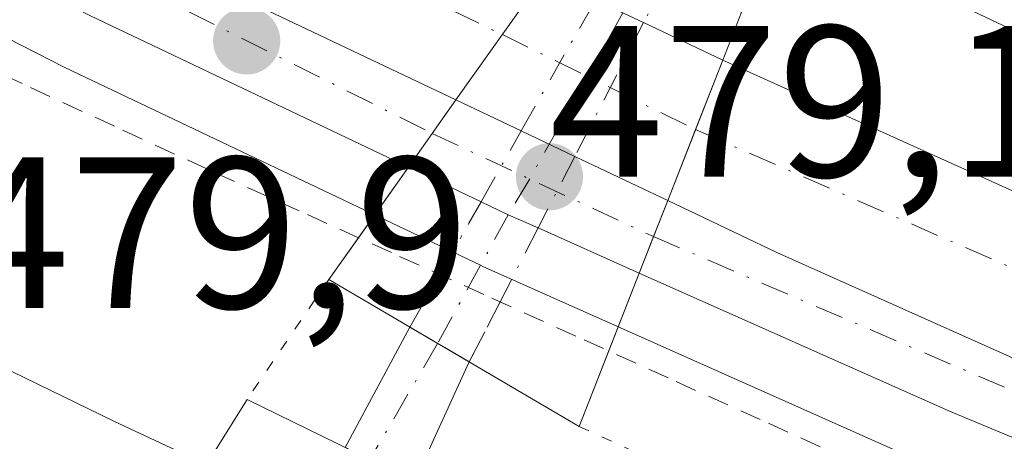
# Model space of a CAD drawing. Units: metres. Extents: x 614232 to 617699, y 4731690 to 4734061.
# Drawn here: x 617617 to 617663, y 4731802 to 4731822 of the extents above; entities that cross this region are included whole.
import ezdxf

# ---------------------------------------------------------------- set-up
doc = ezdxf.new("R2010")
doc.units = ezdxf.units.M
doc.header["$MEASUREMENT"] = 0
for name, pattern in [('DGN Style 2', [1.6480167562047852, 0.988810053722871, -0.6592067024819142]), ('DGN Style 4', [2.6384748266838614, 1.318413404963828, -0.6592067024819142, 0.001648016756204785, -0.6592067024819142]), ('DGN Style 5', [1.1536117293433497, 0.4944050268614355, -0.6592067024819142])]:
    doc.linetypes.add(name, pattern=pattern)
for name, color, linetype, lineweight in [('Alambrada', 7, 'DGN Style 2', 0), ('Arcén (en calzada doble)', 91, 'Continuous', 13), ('Camino Cxs', 7, 'Continuous', 0), ('Camino eje', 30, 'DGN Style 4', 13), ('Camino oculto Cxs', 7, 'DGN Style 4', 0), ('Camino oculto eje', 9, 'DGN Style 4', 0), ('Carretera de calzada doble Cxs', 1, 'Continuous', 13), ('Carretera de calzada doble eje', 1, 'DGN Style 4', 0), ('Carretera de calzada única Cxs', 7, 'Continuous', 13), ('Carretera de calzada única eje', 7, 'DGN Style 4', 0), ('Puente Cxs', 1, 'Continuous', 13), ('Puente esquema', 1, 'DGN Style 5', 0), ('Punto de cota en terreno', 7, 'Continuous', 0), ('Rótulo de punto de cota en construcción', 7, 'Continuous', 0), ('Rótulo de punto de cota en terreno', 7, 'Continuous', 0), ('Vegetación y arbolados urbanos CxS', 151, 'Continuous', 0)]:
    doc.layers.add(name, color=color, linetype=linetype, lineweight=lineweight)
doc.styles.add('Style-Arial', font='txt')

# ---------------------------------------------------------------- blocks, each defined once
blk = doc.blocks.new('5PATER')
at = {"layer": 'Vegetación y arbolados urbanos CxS', "linetype": 'Continuous', "lineweight": 0}
h = blk.add_hatch(color=51, dxfattribs=at)
edge = h.paths.add_edge_path()
edge.add_ellipse((0, 0), major_axis=(-0.1095731443231308, -0.1110710700762829), ratio=0.9994222409660322, start_angle=0, end_angle=360)
blk = doc.blocks.new('*U17')
at = {"layer": 'Carretera de calzada única Cxs', "color": 7, "linetype": 'Continuous', "lineweight": 13}
blk.add_polyline3d([(617338.7100999998, 4731972.790100001, 471.8442000000068), (617459.6901000004, 4731893.4301, 476.1269999999931), (617482.9401000004, 4731878.790100001, 476.8993000000046), (617508.8501000004, 4731863.0701, 477.8203999999969), (617556.2801000001, 4731835.860099999, 478.9858999999997), (617573.8501000004, 4731826.350099999, 479.341499999995), (617590.3201000001, 4731817.920100001, 479.5105999999942), (617621.2301000003, 4731802.880100001, 479.8163000000059), (617625.5000999998, 4731800.880100001, 479.7228000000032), (617621.7100999998, 4731794.840100001, 479.790399999998), (617618.1700999998, 4731796.5001, 479.7207999999956), (617587.1700999998, 4731811.590100001, 479.5476999999955), (617570.5500999996, 4731820.090100001, 479.3712999999989), (617552.8300999999, 4731829.6801, 479.0442999999942), (617505.2600999996, 4731856.9801, 477.8695000000008), (617479.2301000003, 4731872.7601, 477.0412999999971), (617455.8701, 4731887.4901, 476.1778000000049), (617334.7801000001, 4731966.9001, 472.1367000000028)], dxfattribs=at)

msp = doc.modelspace()

# ---------------------------------------------------------------- linework, layer by layer
at = {"layer": 'Alambrada', "color": 7, "linetype": 'DGN Style 2', "lineweight": 0}
msp.add_polyline3d([(617613.0482999999, 4731820.365499999, 479.0065999999933), (617617.3355, 4731818.3837, 479.0681999999942), (617621.6227000002, 4731816.401900001, 479.1649000000034), (617625.9101, 4731814.420100001, 479.1178999999975), (617630.1919, 4731812.481899999, 479.2856000000029), (617634.4737, 4731810.5437, 478.7611000000034), (617638.7555000001, 4731808.6055, 478.626099999994), (617643.0373000001, 4731806.667300001, 479.2094999999972), (617647.3191000001, 4731804.7291, 479.0564000000013), (617651.6009000001, 4731802.790899999, 479.2029000000039), (617655.8827000001, 4731800.852700001, 479.0874999999942), (617660.1645000001, 4731798.9145, 479.1769000000059), (617664.4464999996, 4731796.976500001, 479.3065999999963), (617668.7282999996, 4731795.0383, 479.203800000003), (617673.0100999996, 4731793.100099999, 479.3775000000023), (617676.9559000004, 4731791.508099999, 479.5749999999971), (617680.9018000001, 4731789.916099999, 479.6171000000032)], dxfattribs=at)
at = {"layer": 'Arcén (en calzada doble)', "color": 91, "linetype": 'Continuous', "lineweight": 13}
msp.add_polyline3d([(617283.4600999998, 4732014.840100001, 469.875), (617290.5301000001, 4732013.6801, 469.9109000000026), (617294.9101, 4732011.790100001, 470.0062999999937), (617301.4200999998, 4732007.640100001, 470.3993999999948), (617330.4401000004, 4731987.8201, 471.8102999999974), (617345.8201000001, 4731977.4101, 472.9563000000053), (617363.1700999998, 4731966.5101, 474.3784000000014), (617379.5500999996, 4731956.9801, 475.442200000005), (617411.3701, 4731939.640100001, 477.0676999999997), (617434.1901000004, 4731927.8301, 477.8551000000007), (617450.8901000004, 4731918.600099999, 478.0488999999943), (617461.5500999996, 4731911.840100001, 478.1203999999998), (617484.2801000001, 4731896.350099999, 478.1389000000054), (617523.9600999998, 4731871.5801, 478.423299999995), (617550.6001000004, 4731855.7601, 478.5979999999981), (617585.4801000003, 4731836.4301, 478.776199999993), (617618.9200999998, 4731819.3101, 479.135500000004), (617638.2269000001, 4731810.129100001, 478.9198999999935), (617638.3300999999, 4731810.0801, 478.9204000000027), (617658.9401000004, 4731800.9001, 479.3472000000039), (617680.8706999999, 4731791.742900001, 479.7675000000018)], dxfattribs=at)
at = {"layer": 'Camino Cxs', "color": 7, "linetype": 'Continuous', "lineweight": 0, "extrusion": (-0.03137094317288167, -0.05852659889358309, 0.9977928147398103), "elevation": -295835.9004702811, "flags": 128}
msp.add_lwpolyline([(-1691059.069986468, 4452439.420482717), (-1691059.069986468, 4452445.783045728)], dxfattribs=at)
at = {"layer": 'Camino Cxs', "color": 7, "linetype": 'Continuous', "lineweight": 0, "extrusion": (0.1484997389660029, -0.0872868466662761, 0.9850527061665721), "elevation": -320835.5138355293, "flags": 128}
msp.add_lwpolyline([(4392275.645972036, 1837509.294638914), (4392275.645972036, 1837512.53928104)], dxfattribs=at)
at = {"layer": 'Camino Cxs', "color": 7, "linetype": 'Continuous', "lineweight": 0, "extrusion": (0.02733206323301367, 0.05966271430649793, 0.9978443359768134), "elevation": 299669.6238174055, "flags": 128}
msp.add_lwpolyline([(1409213.468282105, -4549261.116092924), (1409213.468282105, -4549254.998026477)], dxfattribs=at)
at = {"layer": 'Camino Cxs', "color": 7, "linetype": 'Continuous', "lineweight": 0}
msp.add_3dface([(617637.7046999997, 4731805.640900001, 476.9710999999952), (617635.1621000003, 4731800.090700001, 477.3726000000024), (617631.9501, 4731801.665100001, 477.1074999999983), (617634.9493000006, 4731807.260500001, 477.5299999999989)], dxfattribs=at)
at = {"layer": 'Camino eje', "color": 30, "linetype": 'DGN Style 4', "lineweight": 13, "extrusion": (-0.01734081123329869, -0.02973891268794063, 0.9994072710051244), "elevation": -150952.0662759914, "flags": 128}
msp.add_lwpolyline([(-1849958.854883065, 4396172.566814093), (-1849958.854883065, 4396166.315611886)], dxfattribs=at)
at = {"layer": 'Camino oculto Cxs', "color": 7, "linetype": 'DGN Style 4', "lineweight": 0, "extrusion": (0.005584192249873706, 0.01086921338035157, 0.9999253357113266), "elevation": 55358.20342561936, "flags": 128}
msp.add_lwpolyline([(617634.6126926172, 4731501.362540973), (617633.501944075, 4731499.200713271)], dxfattribs=at)
at = {"layer": 'Camino oculto Cxs', "color": 7, "linetype": 'DGN Style 4', "lineweight": 0, "extrusion": (0.0981923518260222, 0.1730004327164451, 0.9800148531133585), "elevation": 879723.3303865923, "flags": 128}
msp.add_lwpolyline([(1798554.134038772, -4331611.198737252), (1798554.134038772, -4331618.345173411)], dxfattribs=at)
at = {"layer": 'Camino oculto Cxs', "color": 7, "linetype": 'DGN Style 4', "lineweight": 0, "extrusion": (0.07112317194472319, 0.1384403472475847, 0.9878136285081763), "elevation": 699476.1113228376, "flags": 128}
msp.add_lwpolyline([(1612906.977269583, -4436314.30492975), (1612906.977269583, -4436307.225834928)], dxfattribs=at)
at = {"layer": 'Camino oculto Cxs', "color": 7, "linetype": 'DGN Style 4', "lineweight": 0, "extrusion": (0.05538819067272984, 0.09758574669759368, 0.993684643322757), "elevation": 496443.8665641454, "flags": 128}
msp.add_lwpolyline([(1798555.516389377, -4392069.425002735), (1798555.516389377, -4392073.22684135)], dxfattribs=at)
at = {"layer": 'Camino oculto Cxs', "color": 7, "linetype": 'DGN Style 4', "lineweight": 0, "extrusion": (0.03720948379524217, 0.07242782459539411, 0.9966793188082467), "elevation": 366174.7632284305, "flags": 128}
msp.add_lwpolyline([(1612905.997510819, -4476159.943031486), (1612905.997510819, -4476156.201023558)], dxfattribs=at)
at = {"layer": 'Camino oculto Cxs', "color": 7, "linetype": 'DGN Style 4', "lineweight": 0, "extrusion": (-0.115132360246837, -0.2028493969808232, 0.9724179460337562), "elevation": -1030489.289854646, "flags": 128}
msp.add_lwpolyline([(-1798524.486778785, 4298243.759287398), (-1798524.486778785, 4298247.757654234)], dxfattribs=at)
at = {"layer": 'Camino oculto Cxs', "color": 7, "linetype": 'DGN Style 4', "lineweight": 0, "extrusion": (-0.06965676420678583, -0.13558008954249, 0.9883147143091064), "elevation": -684088.5291435305, "flags": 128}
msp.add_lwpolyline([(-1612986.600245537, 4438673.356050884), (-1612986.600245537, 4438670.64196685)], dxfattribs=at)
at = {"layer": 'Camino oculto Cxs', "color": 7, "linetype": 'DGN Style 4', "lineweight": 0, "extrusion": (-0.1735458604719179, -0.3057533828002357, 0.9361606182804713), "elevation": -1553507.020610342, "flags": 128}
msp.add_lwpolyline([(-1798608.81660492, 4138006.207208692), (-1798608.81660492, 4138009.205166963)], dxfattribs=at)
at = {"layer": 'Camino oculto Cxs', "color": 7, "linetype": 'DGN Style 4', "lineweight": 0, "extrusion": (-0.1192836731284332, -0.232186644573919, 0.9653293569588017), "elevation": -1171874.90012652, "flags": 128}
msp.add_lwpolyline([(-1612887.354175393, 4335528.059801988), (-1612887.354175393, 4335526.839275659)], dxfattribs=at)
at = {"layer": 'Camino oculto Cxs', "color": 7, "linetype": 'DGN Style 4', "lineweight": 0, "extrusion": (-0.2189378255464663, -0.4261501104154095, 0.8777598258851448), "elevation": -2151265.086306633, "flags": 128}
msp.add_lwpolyline([(-1612947.993786131, 3942327.570188002), (-1612947.99378613, 3942323.995158313)], dxfattribs=at)
at = {"layer": 'Camino oculto Cxs', "color": 7, "linetype": 'DGN Style 4', "lineweight": 0, "extrusion": (0.1484997389660029, -0.0872868466662761, 0.9850527061665721), "elevation": -320835.5138355293, "flags": 128}
msp.add_lwpolyline([(4392275.645972036, 1837509.294638914), (4392275.645972036, 1837512.53928104)], dxfattribs=at)
at = {"layer": 'Camino oculto Cxs', "color": 7, "linetype": 'DGN Style 4', "lineweight": 0}
msp.add_polyline3d([(617639.6771, 4731809.4801, 479.0025000000023), (617637.7046999997, 4731805.640900001, 476.9710999999952), (617634.9493000006, 4731807.260500001, 477.5299999999989), (617638.2538999999, 4731813.082699999, 479.5166000000027), (617640.1187000005, 4731816.3682, 479.0899999999965), (617643.5757999998, 4731822.459100001, 477.668399999995), (617644.7933, 4731824.6043, 478.063599999994), (617646.9133000001, 4731823.565099999, 477.9799999999959), (617645.8026999999, 4731821.4034, 478.0096999999951), (617642.6072000006, 4731815.1834, 479.1114999999991), (617640.9029000001, 4731811.8661, 479.4162000000069)], close=True, dxfattribs=at)
at = {"layer": 'Camino oculto eje', "color": 9, "linetype": 'DGN Style 4', "lineweight": 0}
msp.add_polyline3d([(617645.9018999999, 4731824.060900001, 478.005799999999), (617644.8432999998, 4731821.858100001, 477.8742000000057), (617643.1870999997, 4731818.9023, 478.5054999999993), (617640.5163000004, 4731814.136499999, 479.3098000000027), (617639.5153000001, 4731812.4791, 479.5215000000026), (617638.2269000001, 4731810.129100001, 478.9198999999935), (617636.2386999996, 4731806.502499999, 477.3105000000069)], dxfattribs=at)
at = {"layer": 'Carretera de calzada doble Cxs', "color": 1, "linetype": 'Continuous', "lineweight": 13, "extrusion": (0.2947012757390903, 0.6635600433335445, 0.6876330612826417), "elevation": 3322202.950358474, "flags": 128}
msp.add_lwpolyline([(1356093.760555714, -3145721.146861158), (1356109.267093068, -3145721.269578563), (1356124.900273887, -3145721.833858255)], dxfattribs=at)
at = {"layer": 'Carretera de calzada doble Cxs', "color": 1, "linetype": 'Continuous', "lineweight": 13, "extrusion": (0.07697685676111511, 0.1085185931749148, 0.9911096197992008), "elevation": 561508.7847117056, "flags": 128}
msp.add_lwpolyline([(2233898.766184027, -4179239.110563748), (2233898.766184027, -4179231.96050279)], dxfattribs=at)
msp.add_lwpolyline([(2233898.766184027, -4179239.110563748), (2233898.766184027, -4179231.96050279)], dxfattribs=at)
at = {"layer": 'Carretera de calzada doble Cxs', "color": 1, "linetype": 'Continuous', "lineweight": 13, "extrusion": (-0.1239557177028061, 0.05876332626620632, 0.9905462389686378), "elevation": 201970.3269121338, "flags": 128}
msp.add_lwpolyline([(-4540272.742138479, -1454908.592791531), (-4540272.742138479, -1454906.104806043)], dxfattribs=at)
at = {"layer": 'Carretera de calzada doble Cxs', "color": 1, "linetype": 'Continuous', "lineweight": 13, "extrusion": (-0.1599827545176381, 0.0758410659492216, 0.9842020376795787), "elevation": 260524.1604037647, "flags": 128}
msp.add_lwpolyline([(-4540283.932843205, -1445534.271739103), (-4540283.932843205, -1445530.136725674)], dxfattribs=at)
at = {"layer": 'Carretera de calzada doble Cxs', "color": 1, "linetype": 'Continuous', "lineweight": 13, "extrusion": (0.01063738621674004, 0.02713423572025804, 0.9995751994054041), "elevation": 135443.0245394958, "flags": 128}
msp.add_lwpolyline([(1151996.91328213, -4628837.279327344), (1151996.91328213, -4628840.751642082)], dxfattribs=at)
msp.add_lwpolyline([(1151996.91328213, -4628837.279327344), (1151996.91328213, -4628840.751642082)], dxfattribs=at)
at = {"layer": 'Carretera de calzada doble Cxs', "color": 1, "linetype": 'Continuous', "lineweight": 13, "extrusion": (-0.02209898194521625, 0.00997492260232547, 0.9997060247473069), "elevation": 34028.71123021578, "flags": 128}
msp.add_lwpolyline([(-4566931.469283867, -1383324.765500537), (-4566931.469283866, -1383290.574164852)], dxfattribs=at)
at = {"layer": 'Carretera de calzada doble Cxs', "color": 1, "linetype": 'Continuous', "lineweight": 13, "extrusion": (-0.005356451480719209, 0.002550177437794161, 0.9999824023564468), "elevation": 9237.693582751494, "flags": 128}
msp.add_lwpolyline([(617630.7956132458, 4731809.638804412), (617633.8242763921, 4731808.196899723)], dxfattribs=at)
at = {"layer": 'Carretera de calzada doble Cxs', "color": 1, "linetype": 'Continuous', "lineweight": 13, "extrusion": (-0.0070429729739704, 0.003353230614801484, 0.9999695757252477), "elevation": 11995.92426985724, "flags": 128}
msp.add_lwpolyline([(617628.1740286464, 4731802.745737334), (617630.6626183507, 4731801.560930672)], dxfattribs=at)
at = {"layer": 'Carretera de calzada doble Cxs', "color": 1, "linetype": 'Continuous', "lineweight": 13, "extrusion": (0.03238430354370727, 0.08260351347727356, 0.996056181369906), "elevation": 411343.7238928962, "flags": 128}
msp.add_lwpolyline([(1152064.696114235, -4612492.46313421), (1152064.696114235, -4612496.020202041)], dxfattribs=at)
msp.add_lwpolyline([(1152064.696114235, -4612492.46313421), (1152064.696114235, -4612496.020202041)], dxfattribs=at)
at = {"layer": 'Carretera de calzada doble Cxs', "color": 1, "linetype": 'Continuous', "lineweight": 13, "extrusion": (-0.00890241505774378, 0.004238291828633832, 0.9999513907628287), "elevation": 15035.39099052376, "flags": 128}
msp.add_lwpolyline([(617622.396550242, 4731793.9581018), (617626.7096986371, 4731791.904783359)], dxfattribs=at)
at = {"layer": 'Carretera de calzada doble Cxs', "color": 1, "linetype": 'Continuous', "lineweight": 13, "extrusion": (-0.00345002262547016, 0.01502157953596605, 0.9998812176914458), "elevation": 69427.51311866399, "flags": 128}
msp.add_lwpolyline([(617644.896734536, 4731304.053603899), (617649.9668896433, 4731301.643331947), (617678.744227936, 4731288.774679972)], dxfattribs=at)
at = {"layer": 'Carretera de calzada doble Cxs', "color": 1, "linetype": 'Continuous', "lineweight": 13}
for points in [[(617443.3701, 4731941.190099999, 477.630799999999), (617468.1401000004, 4731923.800100001, 477.7347000000009), (617495.1700999998, 4731905.7501, 477.9317000000011), (617521.7301000003, 4731888.8201, 478.0178000000015), (617547.3901000004, 4731873.290100001, 478.1217000000034), (617572.1401000004, 4731859.110099999, 478.3696999999956), (617600.7301000003, 4731843.6801, 478.6101000000053), (617627.8201000001, 4731829.960100001, 479.075800000006), (617641.1901000004, 4731823.590100001, 478.1187999999966), (617637.0900999998, 4731817.8101, 479.0700999999972), (617624.7500999998, 4731823.6801, 478.9618000000046), (617597.5000999998, 4731837.4901, 478.7305999999954), (617568.7500999998, 4731853.0101, 478.5344000000041), (617543.8501000004, 4731867.270099999, 478.3606), (617518.0401, 4731882.880100001, 478.2027999999991), (617491.3501000004, 4731899.9001, 478.0274000000064), (617464.2001, 4731918.030099999, 477.849000000002), (617459.7301000003, 4731921.170100001, 477.812699999995), (617439.2801000001, 4731935.520099999, 477.6649000000034), (617415.0301000001, 4731953.460100001, 477.4900000000052)], [(617459.7301000003, 4731921.170100001, 477.812699999995), (617464.2001, 4731918.030099999, 477.849000000002), (617491.3501000004, 4731899.9001, 478.0274000000064), (617518.0401, 4731882.880100001, 478.2027999999991), (617543.8501000004, 4731867.270099999, 478.3606), (617568.7500999998, 4731853.0101, 478.5344000000041), (617597.5000999998, 4731837.4901, 478.7305999999954), (617624.7500999998, 4731823.6801, 478.9618000000046), (617637.0900999998, 4731817.8101, 479.0700999999972)]]:
    msp.add_polyline3d(points, dxfattribs=at)
for points in [[(617680.3608999997, 4731821.664899999, 479.8099999999977), (617680.5075000003, 4731813.0591, 479.3810999999987), (617666.3701, 4731819.4301, 479.2920000000013), (617652.2401000002, 4731826.130100001, 478.8822999999975), (617655.7500999998, 4731833.110099999, 478.2756999999983), (617669.6401000004, 4731826.5001, 479.1328999999969)], [(617648.2133, 4731816.4287, 478.8429999999935), (617646.9200999998, 4731813.130100001, 479.1585999999952), (617642.6072000006, 4731815.1834, 479.1114999999991), (617640.1187000005, 4731816.3682, 479.0899999999965), (617637.0900999998, 4731817.8101, 479.0700999999972), (617641.1901000004, 4731823.590100001, 478.1187999999966), (617643.5757999998, 4731822.459100001, 477.668399999995), (617645.8026999999, 4731821.4034, 478.0096999999951), (617649.4801000003, 4731819.6601, 478.7418000000035)], [(617680.7665999997, 4731797.8529, 479.5048999999999), (617651.9901000002, 4731810.720100001, 479.2122999999993), (617646.9200999998, 4731813.130100001, 479.1585999999952), (617648.2133, 4731816.4287, 478.8429999999935), (617649.4801000003, 4731819.6601, 478.7418000000035), (617680.6346000005, 4731805.5977, 479.5708000000013)]]:
    msp.add_polyline3d(points, close=True, dxfattribs=at)
at = {"layer": 'Carretera de calzada doble eje', "color": 1, "linetype": 'DGN Style 4', "lineweight": 0, "extrusion": (-0.01191238932791278, 0.005775735722016913, 0.9999123640886584), "elevation": 20450.50613516706, "flags": 128}
msp.add_lwpolyline([(617642.3053848874, 4731778.428529013), (617616.1983615557, 4731791.085440127)], dxfattribs=at)
at = {"layer": 'Carretera de calzada doble eje', "color": 1, "linetype": 'DGN Style 4', "lineweight": 0, "extrusion": (-0.4415783811556892, -0.8972226368318654, 0.000270651797477155), "elevation": -4518232.781715553, "flags": 128}
msp.add_lwpolyline([(-1535309.934992878, 1701.450086109173), (-1535305.53808083, 1701.373386106358), (-1535299.936171924, 1701.710886118714)], dxfattribs=at)
at = {"layer": 'Carretera de calzada doble eje', "color": 1, "linetype": 'DGN Style 4', "lineweight": 0, "extrusion": (-0.01090844456483359, 0.004764234657224545, 0.9999291514428944), "elevation": 16284.71160054982, "flags": 128}
msp.add_lwpolyline([(617616.6865981211, 4731792.545769749), (617649.167767969, 4731778.360708761)], dxfattribs=at)
at = {"layer": 'Carretera de calzada doble eje', "color": 1, "linetype": 'DGN Style 4', "lineweight": 0}
msp.add_polyline3d([(617298.5743000006, 4732059.0557, 474.0360999999976), (617324.4401000004, 4732033.3101, 476.6533000000054), (617373.0500999996, 4731991.300100001, 477.0574000000051), (617436.3300999999, 4731942.3201, 477.440499999997), (617462.6401000004, 4731923.290100001, 477.6345000000001), (617518.4200999998, 4731887.1601, 477.9643999999971), (617570.9600999998, 4731855.6801, 478.3558000000049), (617627.1001000004, 4731826.690099999, 478.7574000000022), (617639.2421000004, 4731820.843900001, 478.5822000000044)], dxfattribs=at)
at = {"layer": 'Carretera de calzada única Cxs', "color": 7, "linetype": 'Continuous', "lineweight": 13, "extrusion": (0.04395549169346066, 0.06253667685264318, 0.9970742594201367), "elevation": 323538.3717644371, "flags": 128}
msp.add_lwpolyline([(2215680.481991378, -4213983.687233897), (2215680.481991378, -4213979.850187521)], dxfattribs=at)
msp.add_lwpolyline([(2215680.481991378, -4213983.687233897), (2215680.481991378, -4213979.850187521)], dxfattribs=at)
at = {"layer": 'Carretera de calzada única Cxs', "color": 7, "linetype": 'Continuous', "lineweight": 13, "extrusion": (-0.005356451480719209, 0.002550177437794161, 0.9999824023564468), "elevation": 9237.693582751494, "flags": 128}
msp.add_lwpolyline([(617630.7956132458, 4731809.638804412), (617633.8242763921, 4731808.196899723)], dxfattribs=at)
at = {"layer": 'Carretera de calzada única Cxs', "color": 7, "linetype": 'Continuous', "lineweight": 13, "extrusion": (-0.0070429729739704, 0.003353230614801484, 0.9999695757252477), "elevation": 11995.92426985724, "flags": 128}
msp.add_lwpolyline([(617628.1740286464, 4731802.745737334), (617630.6626183507, 4731801.560930672)], dxfattribs=at)
at = {"layer": 'Carretera de calzada única Cxs', "color": 7, "linetype": 'Continuous', "lineweight": 13, "extrusion": (-0.00890241505774378, 0.004238291828633832, 0.9999513907628287), "elevation": 15035.39099052376, "flags": 128}
msp.add_lwpolyline([(617622.396550242, 4731793.9581018), (617626.7096986371, 4731791.904783359)], dxfattribs=at)
at = {"layer": 'Carretera de calzada única Cxs', "color": 7, "linetype": 'Continuous', "lineweight": 13, "extrusion": (-0.0371316539186563, 0.0176330649795082, 0.9991548004672217), "elevation": 60981.54898019184, "flags": 128}
msp.add_lwpolyline([(-4539286.832431472, -1470608.240091807), (-4539286.832431472, -1470611.967062083)], dxfattribs=at)
at = {"layer": 'Carretera de calzada única Cxs', "color": 7, "linetype": 'Continuous', "lineweight": 13, "extrusion": (0.3974638387431587, 0.8337293739459584, 0.3832986145438469), "elevation": 4190724.228466913, "flags": 128}
msp.add_lwpolyline([(1478716.492604997, -1738606.345735517), (1478718.008987461, -1738606.231728144), (1478719.407364658, -1738606.23703333)], dxfattribs=at)
at = {"layer": 'Carretera de calzada única Cxs', "color": 7, "linetype": 'Continuous', "lineweight": 13, "extrusion": (0.03091988961213654, 0.07870774230497732, 0.9964181108990476), "elevation": 392005.3453750201, "flags": 128}
msp.add_lwpolyline([(1155271.476938408, -4613372.566898227), (1155271.476938408, -4613374.369098904)], dxfattribs=at)
msp.add_lwpolyline([(1155271.476938408, -4613372.566898227), (1155271.476938408, -4613374.369098904)], dxfattribs=at)
at = {"layer": 'Carretera de calzada única Cxs', "color": 7, "linetype": 'Continuous', "lineweight": 13, "extrusion": (-0.00345002262547016, 0.01502157953596605, 0.9998812176914458), "elevation": 69427.51311866399, "flags": 128}
msp.add_lwpolyline([(617644.896734536, 4731304.053603899), (617649.9668896433, 4731301.643331947), (617678.744227936, 4731288.774679972)], dxfattribs=at)
at = {"layer": 'Carretera de calzada única Cxs', "color": 7, "linetype": 'Continuous', "lineweight": 13, "extrusion": (-0.001935229327396586, 0.0008635031827463978, 0.9999977546223311), "elevation": 3370.072940885962, "flags": 128}
msp.add_lwpolyline([(617645.3713236414, 4731808.624139178), (617640.6741113428, 4731810.72003996)], dxfattribs=at)
at = {"layer": 'Carretera de calzada única Cxs', "color": 7, "linetype": 'Continuous', "lineweight": 13, "extrusion": (0.02335233997678979, 0.05944039988665548, 0.997958670025429), "elevation": 296162.583392121, "flags": 128}
msp.add_lwpolyline([(1155373.802763577, -4620487.973977768), (1155373.802763576, -4620489.791929564)], dxfattribs=at)
msp.add_lwpolyline([(1155373.802763577, -4620487.973977768), (1155373.802763576, -4620489.791929564)], dxfattribs=at)
at = {"layer": 'Carretera de calzada única Cxs', "color": 7, "linetype": 'Continuous', "lineweight": 13, "extrusion": (-0.04586085647947885, -0.08920535122276953, 0.9949568770334678), "elevation": -449951.4993922893, "flags": 128}
msp.add_lwpolyline([(-1614136.644555382, 4468055.189547423), (-1614159.125410601, 4468053.393001796), (-1614174.871776119, 4468052.500710821)], dxfattribs=at)
at = {"layer": 'Carretera de calzada única Cxs', "color": 7, "linetype": 'Continuous', "lineweight": 13}
for points in [[(617284.0301000001, 4732015.4901, 469.8628000000026), (617283.0000999998, 4732014.3201, 469.8830000000017), (617282.9200999998, 4732011.2301, 469.9318000000058), (617284.5500999996, 4732009.3301, 469.972299999994), (617338.7100999998, 4731972.790100001, 471.8442000000068), (617459.6901000004, 4731893.4301, 476.1269999999931), (617482.9401000004, 4731878.790100001, 476.8993000000046), (617508.8501000004, 4731863.0701, 477.8203999999969), (617556.2801000001, 4731835.860099999, 478.9858999999997), (617573.8501000004, 4731826.350099999, 479.341499999995), (617590.3201000001, 4731817.920100001, 479.5105999999942), (617621.2301000003, 4731802.880100001, 479.8163000000059), (617625.5000999998, 4731800.880100001, 479.7228000000032)], [(617634.8901000004, 4731814.6801, 479.3634000000021), (617620.1201, 4731821.720100001, 479.1431000000011), (617586.7301000003, 4731838.800100001, 478.832899999994), (617551.9401000004, 4731858.090100001, 478.6618000000017), (617525.3501000004, 4731873.880100001, 478.4504000000015), (617485.7500999998, 4731898.600099999, 478.2109000000055), (617463.0301000001, 4731914.090100001, 478.0964999999997), (617452.2600999996, 4731920.920100001, 478.0198999999994), (617435.4600999998, 4731930.190099999, 477.860799999995), (617412.6201, 4731942.0101, 477.2256000000052), (617380.8701, 4731959.3201, 475.5567000000011), (617364.5701000001, 4731968.8201, 474.436400000006), (617347.2600999996, 4731979.6801, 472.9471999999951), (617328.3201000001, 4731991.770099999, 471.5335999999952), (617301.0701000001, 4732010.0601, 470.2274999999936), (617294.4401000004, 4732014.040100001, 469.9468000000052), (617290.8501000004, 4732015.220100001, 469.8790000000009), (617287.4200999998, 4732015.840100001, 469.8531999999978), (617284.0301000001, 4732015.4901, 469.8628000000026)], [(617414.4801000003, 4731945.600099999, 477.3424999999989), (617437.3701, 4731933.770099999, 477.7700000000041), (617459.7301000003, 4731921.170100001, 477.812699999995), (617464.2001, 4731918.030099999, 477.849000000002), (617491.3501000004, 4731899.9001, 478.0274000000064), (617518.0401, 4731882.880100001, 478.2027999999991), (617543.8501000004, 4731867.270099999, 478.3606), (617568.7500999998, 4731853.0101, 478.5344000000041), (617597.5000999998, 4731837.4901, 478.7305999999954), (617624.7500999998, 4731823.6801, 478.9618000000046), (617637.0900999998, 4731817.8101, 479.0700999999972), (617634.8901000004, 4731814.6801, 479.3634000000021), (617620.1201, 4731821.720100001, 479.1431000000011), (617586.7301000003, 4731838.800100001, 478.832899999994), (617551.9401000004, 4731858.090100001, 478.6618000000017), (617525.3501000004, 4731873.880100001, 478.4504000000015), (617485.7500999998, 4731898.600099999, 478.2109000000055), (617463.0301000001, 4731914.090100001, 478.0964999999997), (617452.2600999996, 4731920.920100001, 478.0198999999994), (617435.4600999998, 4731930.190099999, 477.860799999995), (617412.6201, 4731942.0101, 477.2256000000052)], [(617459.7301000003, 4731921.170100001, 477.812699999995), (617464.2001, 4731918.030099999, 477.849000000002), (617491.3501000004, 4731899.9001, 478.0274000000064), (617518.0401, 4731882.880100001, 478.2027999999991), (617543.8501000004, 4731867.270099999, 478.3606), (617568.7500999998, 4731853.0101, 478.5344000000041), (617597.5000999998, 4731837.4901, 478.7305999999954), (617624.7500999998, 4731823.6801, 478.9618000000046), (617637.0900999998, 4731817.8101, 479.0700999999972)]]:
    msp.add_polyline3d(points, dxfattribs=at)
for points in [[(617646.2635000005, 4731811.458699999, 479.3110000000015), (617645.6001000004, 4731809.770099999, 479.4271000000008), (617640.9029000001, 4731811.8661, 479.4162000000069), (617639.5153000001, 4731812.4791, 479.5215000000026), (617638.2538999999, 4731813.082699999, 479.5166000000027), (617634.8901000004, 4731814.6801, 479.3634000000021), (617637.0900999998, 4731817.8101, 479.0700999999972), (617640.1187000005, 4731816.3682, 479.0899999999965), (617642.6072000006, 4731815.1834, 479.1114999999991), (617646.9200999998, 4731813.130100001, 479.1585999999952)], [(617680.7665999997, 4731797.8529, 479.5048999999999), (617680.8208, 4731794.6711, 479.6968000000052), (617660.0100999996, 4731803.360099999, 479.5166000000027), (617645.6001000004, 4731809.770099999, 479.4271000000008), (617646.2635000005, 4731811.458699999, 479.3110000000015), (617646.9200999998, 4731813.130100001, 479.1585999999952), (617651.9901000002, 4731810.720100001, 479.2122999999993)]]:
    msp.add_polyline3d(points, close=True, dxfattribs=at)
at = {"layer": 'Carretera de calzada única eje', "color": 7, "linetype": 'DGN Style 4', "lineweight": 0, "extrusion": (-0.422337987503997, -0.9064384268097595, 5.209339544487928e-05), "elevation": -4549951.189531437, "flags": 128}
msp.add_lwpolyline([(-1438576.75684205, 716.2482075430094), (-1438571.763675375, 716.3322075431258), (-1438565.423255777, 716.3334075431262)], dxfattribs=at)
at = {"layer": 'Carretera de calzada única eje', "color": 7, "linetype": 'DGN Style 4', "lineweight": 0, "extrusion": (0.2839080945928836, 0.673002570378918, 0.6829815034742945), "elevation": 3360203.408603627, "flags": 128}
msp.add_lwpolyline([(1270094.126310186, -3141245.100332046), (1270064.478908067, -3141244.837885935), (1270056.550999781, -3141244.735618202)], dxfattribs=at)
at = {"layer": 'Carretera de calzada única eje', "color": 7, "linetype": 'DGN Style 4', "lineweight": 0}
msp.add_polyline3d([(617281.7801000001, 4732022.5601, 469.8677000000025), (617291.5000999998, 4732018.040100001, 469.8398000000016), (617298.7100999998, 4732014.340100001, 470.0414000000019), (617308.6401000004, 4732008.100099999, 470.3390000000073), (617327.9801000003, 4731995.0601, 471.3304999999964), (617356.3901000004, 4731976.9301, 473.4959999999992), (617381.2100999998, 4731962.090100001, 475.4046999999992), (617406.5500999996, 4731948.420100001, 476.9290000000037), (617431.7301000003, 4731934.290100001, 477.7841000000044), (617450.2600999996, 4731924.5001, 477.9155000000028), (617468.2301000003, 4731913.590100001, 477.9796000000061), (617495.8701, 4731894.840100001, 478.1520000000019), (617523.7600999996, 4731877.690099999, 478.3243999999977), (617550.0301000001, 4731861.720100001, 478.5179000000062), (617582.5701000001, 4731843.4301, 478.7384000000021), (617612.4401000004, 4731828.0101, 478.9524999999995), (617635.9902999997, 4731816.245300001, 479.2258000000002)], dxfattribs=at)
at = {"layer": 'Puente Cxs', "color": 1, "linetype": 'Continuous', "lineweight": 13, "extrusion": (-0.1623846504408552, -0.2286462746731156, 0.9598708800559103), "elevation": -1181745.312259073, "flags": 128}
msp.add_lwpolyline([(-2236303.568255926, 4046469.293675286), (-2236303.568255926, 4046471.769050634)], dxfattribs=at)
at = {"layer": 'Puente Cxs', "color": 1, "linetype": 'Continuous', "lineweight": 13, "extrusion": (-0.03396080852391068, -0.08678686890135966, 0.9956478809653043), "elevation": -431157.3575682811, "flags": 128}
msp.add_lwpolyline([(-1149124.148552091, 4611412.694805814), (-1149124.148552091, 4611408.789014426)], dxfattribs=at)
at = {"layer": 'Puente Cxs', "color": 1, "linetype": 'Continuous', "lineweight": 13, "extrusion": (0.06270708791019998, -0.03685795270422985, 0.9973511480157203), "elevation": -135197.9085057977, "flags": 128}
msp.add_lwpolyline([(4392291.666779714, 1860358.710852386), (4392291.666779714, 1860372.225273905)], dxfattribs=at)
at = {"layer": 'Puente Cxs', "color": 1, "linetype": 'Continuous', "lineweight": 13, "extrusion": (-0.1521499103980771, -0.3888361684732012, 0.9086566121769749), "elevation": -1933436.576066321, "flags": 128}
msp.add_lwpolyline([(-1149055.551316995, 4208677.742651111), (-1149055.551316995, 4208673.596263761)], dxfattribs=at)
at = {"layer": 'Puente Cxs', "color": 1, "linetype": 'Continuous', "lineweight": 13, "extrusion": (0.1372860113046849, -0.06728820950526526, 0.9882433141497217), "elevation": -233129.5288164766, "flags": 128}
msp.add_lwpolyline([(4520717.396183006, 1510032.05866529), (4520717.396183006, 1510021.781297744)], dxfattribs=at)
at = {"layer": 'Puente Cxs', "color": 1, "linetype": 'Continuous', "lineweight": 13}
for points in [[(617645.6001000004, 4731809.770099999, 479.4271000000008), (617642.8101000005, 4731802.640100001, 477.3317999999999), (617631.1901000004, 4731809.470100001, 478.3147999999928), (617634.8901000004, 4731814.6801, 479.3634000000021), (617637.0900999998, 4731817.8101, 479.0700999999972), (617641.1901000004, 4731823.590100001, 478.1187999999966), (617642.6401000004, 4731825.6601, 478.2639000000054), (617650.3501000004, 4731821.880100001, 478.8953000000038), (617649.4801000003, 4731819.6601, 478.7418000000035), (617646.9200999998, 4731813.130100001, 479.1585999999952)], [(617633.5701000001, 4731789.290100001, 479.7939000000042), (617631.3201000001, 4731781.5801, 477.6371999999974), (617618.0500999996, 4731788.9901, 477.604800000001), (617621.7100999998, 4731794.840100001, 479.790399999998), (617625.5000999998, 4731800.880100001, 479.7228000000032), (617627.3901000004, 4731803.9001, 479.1153000000049), (617636.5100999996, 4731799.4301, 477.5439999999944), (617635.5701000001, 4731796.170100001, 479.3597000000009)]]:
    msp.add_polyline3d(points, close=True, dxfattribs=at)
for points in [[(617632.5658999998, 4731811.407299999, 479.0090000000055), (617634.8901000004, 4731814.6801, 479.3634000000021), (617637.0900999998, 4731817.8101, 479.0700999999972), (617641.1901000004, 4731823.590100001, 478.1187999999966), (617642.6401000004, 4731825.6601, 478.2639000000054), (617650.3501000004, 4731821.880100001, 478.8953000000038), (617649.4801000003, 4731819.6601, 478.7418000000035), (617646.9200999998, 4731813.130100001, 479.1585999999952), (617645.6001000004, 4731809.770099999, 479.4271000000008)], [(617633.5701000001, 4731789.290100001, 479.7939000000042), (617631.3201000001, 4731781.5801, 477.6371999999974), (617618.0500999996, 4731788.9901, 477.604800000001), (617621.7100999998, 4731794.840100001, 479.790399999998), (617625.5000999998, 4731800.880100001, 479.7228000000032), (617627.3901000004, 4731803.9001, 479.1153000000049)]]:
    msp.add_polyline3d(points, dxfattribs=at)
at = {"layer": 'Puente esquema', "color": 1, "linetype": 'DGN Style 5', "lineweight": 0, "extrusion": (0.06643998128961749, 0.09738702522188071, 0.9930264327824653), "elevation": 502327.2321634821, "flags": 128}
msp.add_lwpolyline([(2156484.325404762, -4227142.306950166), (2156484.325404762, -4227135.516832327)], dxfattribs=at)
at = {"layer": 'Puente esquema', "color": 1, "linetype": 'DGN Style 5', "lineweight": 0, "extrusion": (-0.03929334077432128, 0.01791732936464851, 0.9990670661568382), "elevation": 60988.90345812571, "flags": 128}
msp.add_lwpolyline([(-4561584.787964753, -1399879.87678756), (-4561584.787964752, -1399848.007379003)], dxfattribs=at)

# ---------------------------------------------------------------- block references
at = {"layer": 'Carretera de calzada única Cxs', "color": 7, "linetype": 'Continuous', "lineweight": 13}
msp.add_blockref('*U17', (0, 0), dxfattribs=at)
at = {"layer": 'Punto de cota en terreno', "color": 7, "linetype": 'Continuous', "lineweight": 0, "xscale": 10, "yscale": 10, "zscale": 10}
for p in [(617627.3700000001, 4731820.550000001, 479.1199999999953), (617641.4305999996, 4731814.2393, 479.1745999999985)]:
    msp.add_blockref('5PATER', p, dxfattribs=at)

# ---------------------------------------------------------------- texts
at = {"layer": 'Rótulo de punto de cota en construcción', "color": 7, "linetype": 'Continuous', "lineweight": 0, "style": 'Style-Arial'}
msp.add_text('479,17', height=7.000000000000002, dxfattribs=at).set_placement((617641.4314000001, 4731814.2401))
at = {"layer": 'Rótulo de punto de cota en terreno', "color": 7, "linetype": 'Continuous', "lineweight": 0, "style": 'Style-Arial'}
msp.add_text('479,9', height=7.000000000000002, dxfattribs=at).set_placement((617613.8578000005, 4731808.137800001))

doc.saveas('drawing.dxf')
